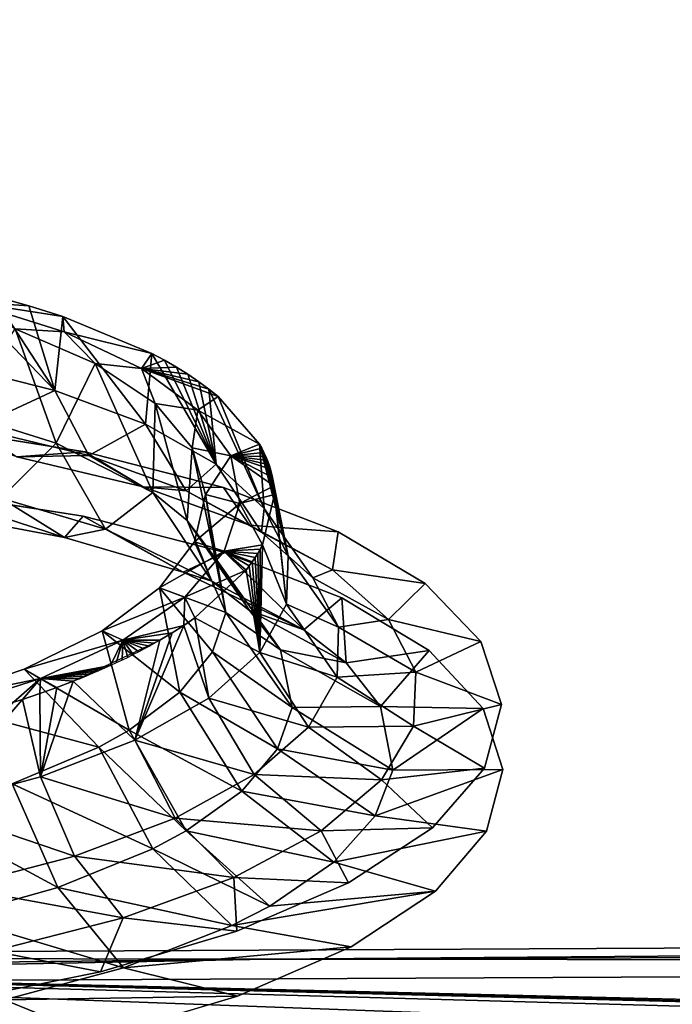
# Model space of a CAD drawing. Units: inches. Extents: x -22.4 to 22.4, y -14 to 14.6.
# Drawn here: x -4.1 to -3.3, y 11.2 to 12.3 of the extents above; entities that cross this region are included whole.
import ezdxf

# ---------------------------------------------------------------- set-up
doc = ezdxf.new("R2010")
doc.units = ezdxf.units.IN
doc.header["$MEASUREMENT"] = 0
doc.layers.add('SEAT-BACK', color=5, linetype='Continuous')

msp = doc.modelspace()

# ---------------------------------------------------------------- linework, layer by layer
at = {"layer": 'SEAT-BACK'}
for points, invisible_edges in [([(-1.8916, 12.7507, 24.438), (-3.9409, 12.7113, 24.4417), (-4.2513, 12.1072, 22.7722)], 15), ([(-4.2513, 12.1072, 22.7722), (-1.8399, 12.1472, 22.7677), (-1.8916, 12.7507, 24.438)], 15), ([(-4.2513, 12.1072, 22.7722), (-3.9409, 12.7113, 24.4417), (-4.1222, 12.6727, 24.3474)], 9), ([(-3.2373, 11.9383, 22.0095), (-3.3255, 12.5195, 23.633), (-1.8683, 12.5425, 23.6302)], 15), ([(-3.3255, 12.5195, 23.633), (-4.3581, 11.8953, 21.949), (-4.779, 12.4847, 23.6373)], 15), ([(-4.1579, 11.8789, 21.8913), (-4.3581, 11.8953, 21.949), (-3.3255, 12.5195, 23.633)], 14), ([(-3.2373, 11.9383, 22.0095), (-4.1579, 11.8789, 21.8913), (-3.3255, 12.5195, 23.633)], 15), ([(-3.5834, 11.6229, 21.3788), (-1.8399, 12.1472, 22.7677), (-4.2513, 12.1072, 22.7722)], 15), ([(-3.5216, 11.5568, 21.1915), (-1.8399, 12.1472, 22.7677), (-3.5834, 11.6229, 21.3788)], 3), ([(-1.7906, 11.5778, 21.1922), (-1.8399, 12.1472, 22.7677), (-3.5216, 11.5568, 21.1915)], 11), ([(-3.5834, 11.6229, 21.3788), (-4.2513, 12.1072, 22.7722), (-3.6832, 11.6833, 21.5523)], 3), ([(-3.6832, 11.6833, 21.5523), (-4.2513, 12.1072, 22.7722), (-3.8163, 11.7351, 21.7038)], 3), ([(-3.8163, 11.7351, 21.7038), (-4.2513, 12.1072, 22.7722), (-3.9784, 11.7764, 21.8281)], 3), ([(-3.9784, 11.7764, 21.8281), (-4.2513, 12.1072, 22.7722), (-4.1634, 11.8056, 21.9204)], 3), ([(-3.9764, 11.8498, 21.7995), (-4.1579, 11.8789, 21.8913), (-3.2373, 11.9383, 22.0095)], 14), ([(-3.9764, 11.8498, 21.7995), (-3.2373, 11.9383, 22.0095), (-3.818, 11.8093, 21.6776)], 3), ([(-3.818, 11.8093, 21.6776), (-3.2373, 11.9383, 22.0095), (-3.2366, 11.9333, 21.9954)], 15), ([(-3.818, 11.8093, 21.6776), (-3.2366, 11.9333, 21.9954), (-3.2364, 11.9325, 21.9932)], 15), ([(-3.2364, 11.9325, 21.9932), (-3.2362, 11.9311, 21.9895), (-3.818, 11.8093, 21.6776)], 11), ([(-3.236, 11.9293, 21.9843), (-3.818, 11.8093, 21.6776), (-3.2362, 11.9311, 21.9895)], 15), ([(-3.2356, 11.9269, 21.9776), (-3.818, 11.8093, 21.6776), (-3.236, 11.9293, 21.9843)], 15), ([(-3.2356, 11.9269, 21.9776), (-3.2353, 11.9251, 21.9726), (-3.818, 11.8093, 21.6776)], 11), ([(-3.2349, 11.9227, 21.9657), (-3.818, 11.8093, 21.6776), (-3.2353, 11.9251, 21.9726)], 15), ([(-3.2349, 11.9227, 21.9657), (-3.6871, 11.7587, 21.5295), (-3.818, 11.8093, 21.6776)], 9), ([(-3.5878, 11.6995, 21.3594), (-3.6871, 11.7587, 21.5295), (-3.2349, 11.9227, 21.9657)], 14), ([(-3.1923, 11.6466, 21.1947), (-3.5878, 11.6995, 21.3594), (-3.2349, 11.9227, 21.9657)], 15), ([(-3.5242, 11.6333, 21.1715), (-3.5878, 11.6995, 21.3594), (-3.1923, 11.6466, 21.1947)], 14), ([(-3.1923, 11.6466, 21.1947), (-3.1462, 11.3542, 20.3784), (-3.5796, 11.4205, 20.5792)], 11), ([(-3.5796, 11.4205, 20.5792), (-3.5199, 11.4888, 20.7679), (-3.1923, 11.6466, 21.1947)], 14), ([(-3.1923, 11.6466, 21.1947), (-3.5005, 11.5614, 20.9699), (-3.5242, 11.6333, 21.1715)], 9), ([(-3.1923, 11.6466, 21.1947), (-3.5199, 11.4888, 20.7679), (-3.5005, 11.5614, 20.9699)], 9), ([(-3.8022, 11.2282, 20.2841), (-1.7651, 11.2923, 20.4022), (-1.7906, 11.5778, 21.1922)], 15), ([(-1.7906, 11.5778, 21.1922), (-3.6723, 11.2847, 20.437), (-3.8022, 11.2282, 20.2841)], 9), ([(-3.5761, 11.3484, 20.6114), (-3.6723, 11.2847, 20.437), (-1.7906, 11.5778, 21.1922)], 14), ([(-1.7906, 11.5778, 21.1922), (-3.5177, 11.4168, 20.8002), (-3.5761, 11.3484, 20.6114)], 9), ([(-3.5216, 11.5568, 21.1915), (-3.4993, 11.487, 20.9955), (-1.7906, 11.5778, 21.1922)], 14), ([(-1.7906, 11.5778, 21.1922), (-3.4993, 11.487, 20.9955), (-3.5177, 11.4168, 20.8002)], 9), ([(-3.5796, 11.4205, 20.5792), (-3.1462, 11.3542, 20.3784), (-3.6753, 11.3578, 20.4077)], 3), ([(-5.3191, 10.7474, 18.7495), (-1.7656, 11.3667, 20.3763), (-0.0001, 10.779, 18.7402)], 3), ([(-3.1462, 11.3542, 20.3784), (-1.7656, 11.3667, 20.3763), (-5.3191, 10.7474, 18.7495)], 11), ([(-3.6753, 11.3578, 20.4077), (-3.1462, 11.3542, 20.3784), (-3.803, 11.3025, 20.2578)], 3), ([(-4.1383, 11.2199, 20.0396), (-3.1462, 11.3542, 20.3784), (-5.3191, 10.7474, 18.7495)], 11), ([(-3.9588, 11.256, 20.1338), (-3.1462, 11.3542, 20.3784), (-4.1383, 11.2199, 20.0396)], 3), ([(-3.803, 11.3025, 20.2578), (-3.1462, 11.3542, 20.3784), (-3.9588, 11.256, 20.1338)], 3), ([(-3.8022, 11.2282, 20.2841), (-4.0264, 10.9866, 19.6149), (-1.7651, 11.2923, 20.4022)], 15), ([(-4.0264, 10.9866, 19.6149), (-1.7388, 11.0064, 19.6111), (-1.7651, 11.2923, 20.4022)], 15), ([(-3.962, 11.1808, 20.1574), (-4.0264, 10.9866, 19.6149), (-3.8022, 11.2282, 20.2841)], 3)]:
    msp.add_3dface(points, dxfattribs=dict(at, invisible_edges=invisible_edges))
for points in [[(-4.011, 11.9202, 21.4733), (-4.1248, 12.0381, 21.5084), (-4.1337, 11.9507, 21.5609)], [(-4.0815, 12.028, 21.4796), (-4.1248, 12.0381, 21.5084), (-4.011, 11.9202, 21.4733)], [(-4.0404, 12.0168, 21.4482), (-4.1096, 12.0213, 21.4522), (-4.0815, 12.028, 21.4796)], [(-4.056, 11.9903, 21.3594), (-4.1096, 12.0213, 21.4522), (-4, 11.987, 21.3589)], [(-4.0015, 12.0046, 21.4144), (-4, 11.987, 21.3589), (-4.1096, 12.0213, 21.4522)], [(-4.0015, 12.0046, 21.4144), (-4.1096, 12.0213, 21.4522), (-4.0404, 12.0168, 21.4482)], [(-4.011, 11.9202, 21.4733), (-4.0404, 12.0168, 21.4482), (-4.0815, 12.028, 21.4796)], [(-4.011, 11.9202, 21.4733), (-4.0015, 12.0046, 21.4144), (-4.0404, 12.0168, 21.4482)], [(-3.9073, 11.8815, 21.3656), (-4.0015, 12.0046, 21.4144), (-4.011, 11.9202, 21.4733)], [(-3.9001, 11.9624, 21.3001), (-4, 11.987, 21.3589), (-4.0015, 12.0046, 21.4144)], [(-3.9073, 11.8815, 21.3656), (-3.9001, 11.9624, 21.3001), (-4.0015, 12.0046, 21.4144)], [(-4.1177, 11.8936, 21.4739), (-4.056, 11.9903, 21.3594), (-4.0094, 11.86, 21.381)], [(-4.056, 11.9903, 21.3594), (-4, 11.987, 21.3589), (-3.9646, 11.951, 21.2564)], [(-4.056, 11.9903, 21.3594), (-3.9646, 11.951, 21.2564), (-4.0094, 11.86, 21.381)], [(-3.9646, 11.951, 21.2564), (-4, 11.987, 21.3589), (-3.9119, 11.9453, 21.2484)], [(-3.9001, 11.9624, 21.3001), (-3.9119, 11.9453, 21.2484), (-4, 11.987, 21.3589)], [(-3.8856, 11.9546, 21.2793), (-3.9119, 11.9453, 21.2484), (-3.9001, 11.9624, 21.3001)], [(-3.8718, 11.9466, 21.2581), (-3.9119, 11.9453, 21.2484), (-3.8856, 11.9546, 21.2793)], [(-3.8266, 11.836, 21.2418), (-3.9001, 11.9624, 21.3001), (-3.9073, 11.8815, 21.3656)], [(-3.8266, 11.836, 21.2418), (-3.8856, 11.9546, 21.2793), (-3.9001, 11.9624, 21.3001)], [(-3.8266, 11.836, 21.2418), (-3.8718, 11.9466, 21.2581), (-3.8856, 11.9546, 21.2793)], [(-4.011, 11.9202, 21.4733), (-4.1337, 11.9507, 21.5609), (-4.1028, 11.8774, 21.6368)], [(-4.0094, 11.86, 21.381), (-3.9646, 11.951, 21.2564), (-3.8987, 11.8036, 21.2308)], [(-3.9646, 11.951, 21.2564), (-3.9119, 11.9453, 21.2484), (-3.8963, 11.905, 21.1388)], [(-3.9646, 11.951, 21.2564), (-3.8963, 11.905, 21.1388), (-3.8987, 11.8036, 21.2308)], [(-3.8588, 11.9385, 21.2366), (-3.9119, 11.9453, 21.2484), (-3.8718, 11.9466, 21.2581)], [(-3.8963, 11.905, 21.1388), (-3.9119, 11.9453, 21.2484), (-3.8476, 11.8974, 21.1241)], [(-3.8241, 11.913, 21.1692), (-3.8476, 11.8974, 21.1241), (-3.9119, 11.9453, 21.2484)], [(-3.8241, 11.913, 21.1692), (-3.9119, 11.9453, 21.2484), (-3.8349, 11.9216, 21.192)], [(-3.8349, 11.9216, 21.192), (-3.9119, 11.9453, 21.2484), (-3.8465, 11.9301, 21.2145)], [(-3.8465, 11.9301, 21.2145), (-3.9119, 11.9453, 21.2484), (-3.8588, 11.9385, 21.2366)], [(-3.8588, 11.9385, 21.2366), (-3.8718, 11.9466, 21.2581), (-3.8266, 11.836, 21.2418)], [(-3.8266, 11.836, 21.2418), (-3.8465, 11.9301, 21.2145), (-3.8588, 11.9385, 21.2366)], [(-4.1028, 11.8774, 21.6368), (-3.9718, 11.8457, 21.5432), (-4.011, 11.9202, 21.4733)], [(-4.011, 11.9202, 21.4733), (-3.9718, 11.8457, 21.5432), (-3.9073, 11.8815, 21.3656)], [(-3.8266, 11.836, 21.2418), (-3.8349, 11.9216, 21.192), (-3.8465, 11.9301, 21.2145)], [(-3.7717, 11.7854, 21.1063), (-3.8241, 11.913, 21.1692), (-3.8349, 11.9216, 21.192)], [(-3.7717, 11.7854, 21.1063), (-3.8349, 11.9216, 21.192), (-3.8266, 11.836, 21.2418)], [(-3.777, 11.8588, 21.028), (-3.8476, 11.8974, 21.1241), (-3.8241, 11.913, 21.1692)], [(-3.7717, 11.7854, 21.1063), (-3.777, 11.8588, 21.028), (-3.8241, 11.913, 21.1692)], [(-3.8987, 11.8036, 21.2308), (-3.8963, 11.905, 21.1388), (-3.8595, 11.7715, 21.1465)], [(-3.8963, 11.905, 21.1388), (-3.8476, 11.8974, 21.1241), (-3.8539, 11.8545, 21.0116)], [(-3.8963, 11.905, 21.1388), (-3.8539, 11.8545, 21.0116), (-3.8595, 11.7715, 21.1465)], [(-3.8539, 11.8545, 21.0116), (-3.8476, 11.8974, 21.1241), (-3.8098, 11.8454, 20.9913)], [(-3.777, 11.8588, 21.028), (-3.8098, 11.8454, 20.9913), (-3.8476, 11.8974, 21.1241)], [(-4.1177, 11.8936, 21.4739), (-4.0094, 11.86, 21.381), (-4.072, 11.7971, 21.5696)], [(-4.0542, 11.8444, 21.7297), (-4.1579, 11.8789, 21.8913), (-3.9764, 11.8498, 21.7995)], [(-4.1028, 11.8774, 21.6368), (-4.0542, 11.8444, 21.7297), (-3.9718, 11.8457, 21.5432)], [(-3.9718, 11.8457, 21.5432), (-3.861, 11.8055, 21.4279), (-3.9073, 11.8815, 21.3656)], [(-3.9073, 11.8815, 21.3656), (-3.861, 11.8055, 21.4279), (-3.8266, 11.836, 21.2418)], [(-4.072, 11.7971, 21.5696), (-4.0094, 11.86, 21.381), (-3.9531, 11.7616, 21.4674)], [(-4.0094, 11.86, 21.381), (-3.8987, 11.8036, 21.2308), (-3.9531, 11.7616, 21.4674)], [(-3.8595, 11.7715, 21.1465), (-3.8539, 11.8545, 21.0116), (-3.8275, 11.7289, 21.0362)], [(-3.8539, 11.8545, 21.0116), (-3.8098, 11.8454, 20.9913), (-3.8387, 11.8011, 20.8792)], [(-3.8539, 11.8545, 21.0116), (-3.8387, 11.8011, 20.8792), (-3.8275, 11.7289, 21.0362)], [(-3.7744, 11.8541, 21.0158), (-3.8098, 11.8454, 20.9913), (-3.777, 11.8588, 21.028)], [(-3.772, 11.8494, 21.0037), (-3.8098, 11.8454, 20.9913), (-3.7744, 11.8541, 21.0158)], [(-3.7445, 11.7312, 20.963), (-3.7744, 11.8541, 21.0158), (-3.777, 11.8588, 21.028)], [(-3.7445, 11.7312, 20.963), (-3.777, 11.8588, 21.028), (-3.7717, 11.7854, 21.1063)], [(-3.7445, 11.7312, 20.963), (-3.772, 11.8494, 21.0037), (-3.7744, 11.8541, 21.0158)], [(-4.0542, 11.8444, 21.7297), (-3.9764, 11.8498, 21.7995), (-3.91, 11.81, 21.626)], [(-4.0542, 11.8444, 21.7297), (-3.91, 11.81, 21.626), (-3.9718, 11.8457, 21.5432)], [(-3.91, 11.81, 21.626), (-3.9764, 11.8498, 21.7995), (-3.818, 11.8093, 21.6776)], [(-3.9718, 11.8457, 21.5432), (-3.91, 11.81, 21.626), (-3.861, 11.8055, 21.4279)], [(-3.8387, 11.8011, 20.8792), (-3.8098, 11.8454, 20.9913), (-3.7996, 11.7911, 20.8544)], [(-3.7699, 11.8446, 20.9914), (-3.8098, 11.8454, 20.9913), (-3.772, 11.8494, 21.0037)], [(-3.7607, 11.811, 20.905), (-3.7996, 11.7911, 20.8544), (-3.8098, 11.8454, 20.9913)], [(-3.7607, 11.811, 20.905), (-3.8098, 11.8454, 20.9913), (-3.7622, 11.8207, 20.9297)], [(-3.7622, 11.8207, 20.9297), (-3.8098, 11.8454, 20.9913), (-3.7646, 11.8303, 20.9544)], [(-3.7646, 11.8303, 20.9544), (-3.8098, 11.8454, 20.9913), (-3.7662, 11.8351, 20.9668)], [(-3.7662, 11.8351, 20.9668), (-3.8098, 11.8454, 20.9913), (-3.7679, 11.8399, 20.9791)], [(-3.7679, 11.8399, 20.9791), (-3.8098, 11.8454, 20.9913), (-3.7699, 11.8446, 20.9914)], [(-3.7699, 11.8446, 20.9914), (-3.772, 11.8494, 21.0037), (-3.7445, 11.7312, 20.963)], [(-3.7445, 11.7312, 20.963), (-3.7679, 11.8399, 20.9791), (-3.7699, 11.8446, 20.9914)], [(-3.861, 11.8055, 21.4279), (-3.7748, 11.7583, 21.2954), (-3.8266, 11.836, 21.2418)], [(-3.8266, 11.836, 21.2418), (-3.7748, 11.7583, 21.2954), (-3.7717, 11.7854, 21.1063)], [(-3.7445, 11.7312, 20.963), (-3.7662, 11.8351, 20.9668), (-3.7679, 11.8399, 20.9791)], [(-3.7646, 11.8303, 20.9544), (-3.7662, 11.8351, 20.9668), (-3.7445, 11.7312, 20.963)], [(-3.7445, 11.7312, 20.963), (-3.7622, 11.8207, 20.9297), (-3.7646, 11.8303, 20.9544)], [(-3.7445, 11.7312, 20.963), (-3.7607, 11.811, 20.905), (-3.7622, 11.8207, 20.9297)], [(-3.91, 11.81, 21.626), (-3.818, 11.8093, 21.6776), (-3.7883, 11.7664, 21.4984)], [(-3.91, 11.81, 21.626), (-3.7883, 11.7664, 21.4984), (-3.861, 11.8055, 21.4279)], [(-3.7883, 11.7664, 21.4984), (-3.818, 11.8093, 21.6776), (-3.6871, 11.7587, 21.5295)], [(-3.76, 11.8014, 20.8803), (-3.7996, 11.7911, 20.8544), (-3.7607, 11.811, 20.905)], [(-3.7461, 11.6759, 20.818), (-3.76, 11.8014, 20.8803), (-3.7607, 11.811, 20.905)], [(-3.7461, 11.6759, 20.818), (-3.7607, 11.811, 20.905), (-3.7445, 11.7312, 20.963)], [(-3.9998, 11.7523, 21.6852), (-3.9784, 11.7764, 21.8281), (-4.1634, 11.8056, 21.9204)], [(-3.9998, 11.7523, 21.6852), (-4.1634, 11.8056, 21.9204), (-4.1559, 11.7816, 21.7754)], [(-4.072, 11.7971, 21.5696), (-3.9998, 11.7523, 21.6852), (-4.1559, 11.7816, 21.7754)], [(-4.072, 11.7971, 21.5696), (-3.9531, 11.7616, 21.4674), (-3.9998, 11.7523, 21.6852)], [(-3.9531, 11.7616, 21.4674), (-3.8987, 11.8036, 21.2308), (-3.8315, 11.7024, 21.3019)], [(-3.8987, 11.8036, 21.2308), (-3.8595, 11.7715, 21.1465), (-3.8315, 11.7024, 21.3019)], [(-3.861, 11.8055, 21.4279), (-3.7883, 11.7664, 21.4984), (-3.7748, 11.7583, 21.2954)], [(-3.8387, 11.8011, 20.8792), (-3.7996, 11.7911, 20.8544), (-3.8512, 11.7472, 20.7471)], [(-3.8387, 11.8011, 20.8792), (-3.8512, 11.7472, 20.7471), (-3.8154, 11.6664, 20.8758)], [(-3.8275, 11.7289, 21.0362), (-3.8387, 11.8011, 20.8792), (-3.8154, 11.6664, 20.8758)], [(-3.7738, 11.7436, 20.7332), (-3.7996, 11.7911, 20.8544), (-3.76, 11.8014, 20.8803)], [(-3.7461, 11.6759, 20.818), (-3.7738, 11.7436, 20.7332), (-3.76, 11.8014, 20.8803)], [(-3.8512, 11.7472, 20.7471), (-3.7996, 11.7911, 20.8544), (-3.8174, 11.7364, 20.7177)], [(-3.7738, 11.7436, 20.7332), (-3.8174, 11.7364, 20.7177), (-3.7996, 11.7911, 20.8544)], [(-3.7748, 11.7583, 21.2954), (-3.716, 11.7059, 21.1502), (-3.7717, 11.7854, 21.1063)], [(-3.7717, 11.7854, 21.1063), (-3.716, 11.7059, 21.1502), (-3.7445, 11.7312, 20.963)], [(-3.8644, 11.7126, 21.5676), (-3.9784, 11.7764, 21.8281), (-3.9998, 11.7523, 21.6852)], [(-3.8644, 11.7126, 21.5676), (-3.8163, 11.7351, 21.7038), (-3.9784, 11.7764, 21.8281)], [(-3.8315, 11.7024, 21.3019), (-3.8595, 11.7715, 21.1465), (-3.7884, 11.6686, 21.209)], [(-3.8595, 11.7715, 21.1465), (-3.8275, 11.7289, 21.0362), (-3.7884, 11.6686, 21.209)], [(-3.7883, 11.7664, 21.4984), (-3.6871, 11.7587, 21.5295), (-3.6938, 11.7153, 21.3518)], [(-3.7883, 11.7664, 21.4984), (-3.6938, 11.7153, 21.3518), (-3.7748, 11.7583, 21.2954)], [(-3.9998, 11.7523, 21.6852), (-3.9531, 11.7616, 21.4674), (-3.8644, 11.7126, 21.5676)], [(-3.9531, 11.7616, 21.4674), (-3.8315, 11.7024, 21.3019), (-3.8644, 11.7126, 21.5676)], [(-3.7748, 11.7583, 21.2954), (-3.6938, 11.7153, 21.3518), (-3.716, 11.7059, 21.1502)], [(-3.6938, 11.7153, 21.3518), (-3.6871, 11.7587, 21.5295), (-3.5878, 11.6995, 21.3594)], [(-3.8512, 11.7472, 20.7471), (-3.8174, 11.7364, 20.7177), (-3.8911, 11.6946, 20.6196)], [(-3.8154, 11.6664, 20.8758), (-3.8512, 11.7472, 20.7471), (-3.8911, 11.6946, 20.6196)], [(-3.7764, 11.7388, 20.721), (-3.8174, 11.7364, 20.7177), (-3.7738, 11.7436, 20.7332)], [(-3.7767, 11.6209, 20.675), (-3.7764, 11.7388, 20.721), (-3.7738, 11.7436, 20.7332)], [(-3.7767, 11.6209, 20.675), (-3.7738, 11.7436, 20.7332), (-3.7461, 11.6759, 20.818)], [(-3.8911, 11.6946, 20.6196), (-3.8174, 11.7364, 20.7177), (-3.8623, 11.6839, 20.5879)], [(-3.7265, 11.6465, 21.3773), (-3.8163, 11.7351, 21.7038), (-3.8644, 11.7126, 21.5676)], [(-3.7923, 11.715, 20.6608), (-3.8623, 11.6839, 20.5879), (-3.8174, 11.7364, 20.7177)], [(-3.7884, 11.6686, 21.209), (-3.8275, 11.7289, 21.0362), (-3.7531, 11.6239, 21.0873)], [(-3.8275, 11.7289, 21.0362), (-3.8154, 11.6664, 20.8758), (-3.7531, 11.6239, 21.0873)], [(-3.7791, 11.734, 20.7088), (-3.8174, 11.7364, 20.7177), (-3.7764, 11.7388, 20.721)], [(-3.7923, 11.715, 20.6608), (-3.8174, 11.7364, 20.7177), (-3.7887, 11.7197, 20.6727)], [(-3.7887, 11.7197, 20.6727), (-3.8174, 11.7364, 20.7177), (-3.7853, 11.7245, 20.6847)], [(-3.7853, 11.7245, 20.6847), (-3.8174, 11.7364, 20.7177), (-3.7821, 11.7292, 20.6967)], [(-3.7821, 11.7292, 20.6967), (-3.8174, 11.7364, 20.7177), (-3.7791, 11.734, 20.7088)], [(-3.7265, 11.6465, 21.3773), (-3.6832, 11.6833, 21.5523), (-3.8163, 11.7351, 21.7038)], [(-3.7767, 11.6209, 20.675), (-3.7853, 11.7245, 20.6847), (-3.7821, 11.7292, 20.6967)], [(-3.7767, 11.6209, 20.675), (-3.7821, 11.7292, 20.6967), (-3.7791, 11.734, 20.7088)], [(-3.7791, 11.734, 20.7088), (-3.7764, 11.7388, 20.721), (-3.7767, 11.6209, 20.675)], [(-3.7445, 11.7312, 20.963), (-3.6868, 11.6498, 20.9966), (-3.7461, 11.6759, 20.818)], [(-3.716, 11.7059, 21.1502), (-3.6868, 11.6498, 20.9966), (-3.7445, 11.7312, 20.963)], [(-3.7767, 11.6209, 20.675), (-3.7923, 11.715, 20.6608), (-3.7887, 11.7197, 20.6727)], [(-3.7887, 11.7197, 20.6727), (-3.7853, 11.7245, 20.6847), (-3.7767, 11.6209, 20.675)], [(-3.8644, 11.7126, 21.5676), (-3.8315, 11.7024, 21.3019), (-3.7265, 11.6465, 21.3773)], [(-3.8509, 11.6605, 20.524), (-3.8623, 11.6839, 20.5879), (-3.7923, 11.715, 20.6608)], [(-3.7767, 11.6209, 20.675), (-3.8509, 11.6605, 20.524), (-3.7923, 11.715, 20.6608)], [(-3.6938, 11.7153, 21.3518), (-3.6299, 11.6586, 21.1914), (-3.716, 11.7059, 21.1502)], [(-3.716, 11.7059, 21.1502), (-3.6299, 11.6586, 21.1914), (-3.6868, 11.6498, 20.9966)], [(-3.6938, 11.7153, 21.3518), (-3.5878, 11.6995, 21.3594), (-3.6299, 11.6586, 21.1914)], [(-3.8911, 11.6946, 20.6196), (-3.8623, 11.6839, 20.5879), (-3.9568, 11.6455, 20.5017)], [(-3.9568, 11.6455, 20.5017), (-3.868, 11.5755, 20.6459), (-3.8911, 11.6946, 20.6196)], [(-3.8911, 11.6946, 20.6196), (-3.868, 11.5755, 20.6459), (-3.8308, 11.6214, 20.7616)], [(-3.8911, 11.6946, 20.6196), (-3.8308, 11.6214, 20.7616), (-3.8154, 11.6664, 20.8758)], [(-3.8315, 11.7024, 21.3019), (-3.7884, 11.6686, 21.209), (-3.7265, 11.6465, 21.3773)], [(-3.6299, 11.6586, 21.1914), (-3.5878, 11.6995, 21.3594), (-3.5242, 11.6333, 21.1715)], [(-3.9568, 11.6455, 20.5017), (-3.8623, 11.6839, 20.5879), (-3.9332, 11.6348, 20.4678)], [(-3.8636, 11.6517, 20.5022), (-3.9332, 11.6348, 20.4678), (-3.8623, 11.6839, 20.5879)], [(-3.8636, 11.6517, 20.5022), (-3.8623, 11.6839, 20.5879), (-3.8509, 11.6605, 20.524)], [(-3.7461, 11.6759, 20.818), (-3.6883, 11.5925, 20.8412), (-3.7767, 11.6209, 20.675)], [(-3.6868, 11.6498, 20.9966), (-3.6883, 11.5925, 20.8412), (-3.7461, 11.6759, 20.818)], [(-3.678, 11.6089, 21.2708), (-3.6832, 11.6833, 21.5523), (-3.7265, 11.6465, 21.3773)], [(-3.678, 11.6089, 21.2708), (-3.5834, 11.6229, 21.3788), (-3.6832, 11.6833, 21.5523)], [(-3.8154, 11.6664, 20.8758), (-3.8308, 11.6214, 20.7616), (-3.7396, 11.5581, 20.9102)], [(-3.8154, 11.6664, 20.8758), (-3.7396, 11.5581, 20.9102), (-3.7531, 11.6239, 21.0873)], [(-3.7265, 11.6465, 21.3773), (-3.7884, 11.6686, 21.209), (-3.678, 11.6089, 21.2708)], [(-3.7884, 11.6686, 21.209), (-3.7531, 11.6239, 21.0873), (-3.678, 11.6089, 21.2708)], [(-3.8769, 11.6431, 20.4808), (-3.9332, 11.6348, 20.4678), (-3.8636, 11.6517, 20.5022)], [(-3.9196, 11.5206, 20.4179), (-3.8769, 11.6431, 20.4808), (-3.8636, 11.6517, 20.5022)], [(-3.9196, 11.5206, 20.4179), (-3.8636, 11.6517, 20.5022), (-3.8349, 11.5687, 20.5406)], [(-3.8349, 11.5687, 20.5406), (-3.8636, 11.6517, 20.5022), (-3.8509, 11.6605, 20.524)], [(-3.8349, 11.5687, 20.5406), (-3.8509, 11.6605, 20.524), (-3.7767, 11.6209, 20.675)], [(-3.6868, 11.6498, 20.9966), (-3.5986, 11.5982, 21.022), (-3.6883, 11.5925, 20.8412)], [(-3.6299, 11.6586, 21.1914), (-3.5986, 11.5982, 21.022), (-3.6868, 11.6498, 20.9966)], [(-3.6299, 11.6586, 21.1914), (-3.5242, 11.6333, 21.1715), (-3.5986, 11.5982, 21.022)], [(-3.9568, 11.6455, 20.5017), (-3.9332, 11.6348, 20.4678), (-4.0457, 11.6018, 20.3983)], [(-3.9568, 11.6455, 20.5017), (-4.0457, 11.6018, 20.3983), (-3.9261, 11.5321, 20.5376)], [(-3.9261, 11.5321, 20.5376), (-3.868, 11.5755, 20.6459), (-3.9568, 11.6455, 20.5017)], [(-3.891, 11.6347, 20.4598), (-3.9332, 11.6348, 20.4678), (-3.8769, 11.6431, 20.4808)], [(-3.9196, 11.5206, 20.4179), (-3.891, 11.6347, 20.4598), (-3.8769, 11.6431, 20.4808)], [(-4.0457, 11.6018, 20.3983), (-3.9332, 11.6348, 20.4678), (-4.0271, 11.5912, 20.3628)], [(-3.9473, 11.6059, 20.3887), (-4.0271, 11.5912, 20.3628), (-3.9332, 11.6348, 20.4678)], [(-3.9897, 11.588, 20.3448), (-3.891, 11.6347, 20.4598), (-3.9196, 11.5206, 20.4179)], [(-3.9473, 11.6059, 20.3887), (-3.9332, 11.6348, 20.4678), (-3.9406, 11.609, 20.3963)], [(-3.9406, 11.609, 20.3963), (-3.9332, 11.6348, 20.4678), (-3.934, 11.6121, 20.4039)], [(-3.934, 11.6121, 20.4039), (-3.9332, 11.6348, 20.4678), (-3.9275, 11.6152, 20.4117)], [(-3.9275, 11.6152, 20.4117), (-3.9332, 11.6348, 20.4678), (-3.9212, 11.6184, 20.4195)], [(-3.9212, 11.6184, 20.4195), (-3.9332, 11.6348, 20.4678), (-3.9149, 11.6216, 20.4274)], [(-3.9149, 11.6216, 20.4274), (-3.9332, 11.6348, 20.4678), (-3.9088, 11.6248, 20.4354)], [(-3.9088, 11.6248, 20.4354), (-3.9332, 11.6348, 20.4678), (-3.9027, 11.6281, 20.4435)], [(-3.9027, 11.6281, 20.4435), (-3.9332, 11.6348, 20.4678), (-3.8968, 11.6314, 20.4516)], [(-3.8968, 11.6314, 20.4516), (-3.9332, 11.6348, 20.4678), (-3.891, 11.6347, 20.4598)], [(-3.5986, 11.5982, 21.022), (-3.5242, 11.6333, 21.1715), (-3.5005, 11.5614, 20.9699)], [(-3.868, 11.5755, 20.6459), (-3.7564, 11.5109, 20.7841), (-3.8308, 11.6214, 20.7616)], [(-3.7767, 11.6209, 20.675), (-3.7209, 11.5355, 20.6877), (-3.8349, 11.5687, 20.5406)], [(-3.7564, 11.5109, 20.7841), (-3.7396, 11.5581, 20.9102), (-3.8308, 11.6214, 20.7616)], [(-3.6883, 11.5925, 20.8412), (-3.7209, 11.5355, 20.6877), (-3.7767, 11.6209, 20.675)], [(-3.7531, 11.6239, 21.0873), (-3.7396, 11.5581, 20.9102), (-3.6388, 11.5593, 21.1314)], [(-3.7531, 11.6239, 21.0873), (-3.6388, 11.5593, 21.1314), (-3.678, 11.6089, 21.2708)], [(-3.678, 11.6089, 21.2708), (-3.6388, 11.5593, 21.1314), (-3.5834, 11.6229, 21.3788)], [(-3.5216, 11.5568, 21.1915), (-3.5834, 11.6229, 21.3788), (-3.6388, 11.5593, 21.1314)], [(-3.9541, 11.6028, 20.3811), (-4.0271, 11.5912, 20.3628), (-3.9473, 11.6059, 20.3887)], [(-4.0457, 11.6018, 20.3983), (-4.0271, 11.5912, 20.3628), (-4.155, 11.565, 20.3129)], [(-4.0457, 11.6018, 20.3983), (-4.155, 11.565, 20.3129), (-3.9606, 11.5127, 20.4895)], [(-3.9261, 11.5321, 20.5376), (-4.0457, 11.6018, 20.3983), (-3.9606, 11.5127, 20.4895)], [(-3.961, 11.5998, 20.3737), (-4.0271, 11.5912, 20.3628), (-3.9541, 11.6028, 20.3811)], [(-3.968, 11.5968, 20.3664), (-4.0271, 11.5912, 20.3628), (-3.961, 11.5998, 20.3737)], [(-3.9751, 11.5938, 20.3591), (-4.0271, 11.5912, 20.3628), (-3.968, 11.5968, 20.3664)], [(-3.9823, 11.5909, 20.3519), (-4.0271, 11.5912, 20.3628), (-3.9751, 11.5938, 20.3591)], [(-3.5986, 11.5982, 21.022), (-3.6012, 11.5365, 20.8509), (-3.6883, 11.5925, 20.8412)], [(-3.5986, 11.5982, 21.022), (-3.5005, 11.5614, 20.9699), (-3.6012, 11.5365, 20.8509)], [(-4.155, 11.565, 20.3129), (-4.0271, 11.5912, 20.3628), (-4.1411, 11.5547, 20.2761)], [(-4.058, 11.564, 20.2866), (-4.1411, 11.5547, 20.2761), (-4.0271, 11.5912, 20.3628)], [(-4.058, 11.564, 20.2866), (-4.0271, 11.5912, 20.3628), (-4.0478, 11.5673, 20.2945)], [(-4.0478, 11.5673, 20.2945), (-4.0271, 11.5912, 20.3628), (-4.0278, 11.574, 20.3106)], [(-4.0278, 11.574, 20.3106), (-4.0271, 11.5912, 20.3628), (-4.0084, 11.5809, 20.3274)], [(-4.0084, 11.5809, 20.3274), (-4.0271, 11.5912, 20.3628), (-3.9897, 11.588, 20.3448)], [(-3.9897, 11.588, 20.3448), (-4.0271, 11.5912, 20.3628), (-3.9823, 11.5909, 20.3519)], [(-4.0084, 11.5809, 20.3274), (-3.9897, 11.588, 20.3448), (-4.027, 11.4789, 20.3128)], [(-4.027, 11.4789, 20.3128), (-3.9897, 11.588, 20.3448), (-3.9196, 11.5206, 20.4179)], [(-3.6883, 11.5925, 20.8412), (-3.6012, 11.5365, 20.8509), (-3.7209, 11.5355, 20.6877)], [(-4.027, 11.4789, 20.3128), (-4.0478, 11.5673, 20.2945), (-4.0278, 11.574, 20.3106)], [(-4.027, 11.4789, 20.3128), (-4.0278, 11.574, 20.3106), (-4.0084, 11.5809, 20.3274)], [(-3.9261, 11.5321, 20.5376), (-3.7972, 11.4626, 20.6561), (-3.868, 11.5755, 20.6459)], [(-3.7972, 11.4626, 20.6561), (-3.7564, 11.5109, 20.7841), (-3.868, 11.5755, 20.6459)], [(-3.9606, 11.5127, 20.4895), (-4.155, 11.565, 20.3129), (-4.0594, 11.4708, 20.3867)], [(-4.1542, 11.4446, 20.2281), (-4.058, 11.564, 20.2866), (-4.0478, 11.5673, 20.2945)], [(-4.1542, 11.4446, 20.2281), (-4.0478, 11.5673, 20.2945), (-4.027, 11.4789, 20.3128)], [(-3.8349, 11.5687, 20.5406), (-3.783, 11.4814, 20.5433), (-3.9196, 11.5206, 20.4179)], [(-3.7209, 11.5355, 20.6877), (-3.783, 11.4814, 20.5433), (-3.8349, 11.5687, 20.5406)], [(-3.6012, 11.5365, 20.8509), (-3.5005, 11.5614, 20.9699), (-3.5199, 11.4888, 20.7679)], [(-3.7564, 11.5109, 20.7841), (-3.6249, 11.4866, 20.9292), (-3.7396, 11.5581, 20.9102)], [(-3.6249, 11.4866, 20.9292), (-3.6388, 11.5593, 21.1314), (-3.7396, 11.5581, 20.9102)], [(-3.6249, 11.4866, 20.9292), (-3.5216, 11.5568, 21.1915), (-3.6388, 11.5593, 21.1314)], [(-3.4993, 11.487, 20.9955), (-3.5216, 11.5568, 21.1915), (-3.6249, 11.4866, 20.9292)], [(-3.9261, 11.5321, 20.5376), (-3.9606, 11.5127, 20.4895), (-3.8608, 11.417, 20.5363)], [(-3.8608, 11.417, 20.5363), (-3.7972, 11.4626, 20.6561), (-3.9261, 11.5321, 20.5376)], [(-3.7209, 11.5355, 20.6877), (-3.6377, 11.4753, 20.6822), (-3.783, 11.4814, 20.5433)], [(-3.6012, 11.5365, 20.8509), (-3.6377, 11.4753, 20.6822), (-3.7209, 11.5355, 20.6877)], [(-3.6012, 11.5365, 20.8509), (-3.5199, 11.4888, 20.7679), (-3.6377, 11.4753, 20.6822)], [(-4.027, 11.4789, 20.3128), (-3.9196, 11.5206, 20.4179), (-3.8734, 11.4315, 20.4115)], [(-3.8734, 11.4315, 20.4115), (-3.9196, 11.5206, 20.4179), (-3.783, 11.4814, 20.5433)], [(-3.9606, 11.5127, 20.4895), (-4.0594, 11.4708, 20.3867), (-3.8988, 11.3966, 20.4831)], [(-3.8608, 11.417, 20.5363), (-3.9606, 11.5127, 20.4895), (-3.8988, 11.3966, 20.4831)], [(-3.7972, 11.4626, 20.6561), (-3.6449, 11.4344, 20.7855), (-3.7564, 11.5109, 20.7841)], [(-3.6449, 11.4344, 20.7855), (-3.6249, 11.4866, 20.9292), (-3.7564, 11.5109, 20.7841)], [(-3.8734, 11.4315, 20.4115), (-3.783, 11.4814, 20.5433), (-3.7066, 11.4173, 20.5238)], [(-3.7066, 11.4173, 20.5238), (-3.783, 11.4814, 20.5433), (-3.6377, 11.4753, 20.6822)], [(-3.5177, 11.4168, 20.8002), (-3.4993, 11.487, 20.9955), (-3.6449, 11.4344, 20.7855)], [(-3.6449, 11.4344, 20.7855), (-3.4993, 11.487, 20.9955), (-3.6249, 11.4866, 20.9292)], [(-3.6377, 11.4753, 20.6822), (-3.5199, 11.4888, 20.7679), (-3.5796, 11.4205, 20.5792)], [(-4.0594, 11.4708, 20.3867), (-4.1682, 11.4388, 20.3097), (-4.0074, 11.3526, 20.3693)], [(-4.027, 11.4789, 20.3128), (-3.9883, 11.3882, 20.2985), (-4.1542, 11.4446, 20.2281)], [(-3.8988, 11.3966, 20.4831), (-4.0594, 11.4708, 20.3867), (-4.0074, 11.3526, 20.3693)], [(-3.8734, 11.4315, 20.4115), (-3.9883, 11.3882, 20.2985), (-4.027, 11.4789, 20.3128)], [(-3.6377, 11.4753, 20.6822), (-3.5796, 11.4205, 20.5792), (-3.7066, 11.4173, 20.5238)], [(-3.8608, 11.417, 20.5363), (-3.6922, 11.3813, 20.64), (-3.7972, 11.4626, 20.6561)], [(-3.6922, 11.3813, 20.64), (-3.6449, 11.4344, 20.7855), (-3.7972, 11.4626, 20.6561)], [(-4.0074, 11.3526, 20.3693), (-4.1682, 11.4388, 20.3097), (-4.1269, 11.319, 20.284)], [(-3.9883, 11.3882, 20.2985), (-4.1243, 11.3527, 20.2075), (-4.1542, 11.4446, 20.2281)], [(-3.8734, 11.4315, 20.4115), (-3.8063, 11.3639, 20.3794), (-3.9883, 11.3882, 20.2985)], [(-3.7066, 11.4173, 20.5238), (-3.8063, 11.3639, 20.3794), (-3.8734, 11.4315, 20.4115)], [(-3.6922, 11.3813, 20.64), (-3.5177, 11.4168, 20.8002), (-3.6449, 11.4344, 20.7855)], [(-3.8608, 11.417, 20.5363), (-3.8988, 11.3966, 20.4831), (-3.7653, 11.3312, 20.5041)], [(-3.7653, 11.3312, 20.5041), (-3.6922, 11.3813, 20.64), (-3.8608, 11.417, 20.5363)], [(-3.7066, 11.4173, 20.5238), (-3.6753, 11.3578, 20.4077), (-3.8063, 11.3639, 20.3794)], [(-3.7066, 11.4173, 20.5238), (-3.5796, 11.4205, 20.5792), (-3.6753, 11.3578, 20.4077)], [(-3.5761, 11.3484, 20.6114), (-3.5177, 11.4168, 20.8002), (-3.6922, 11.3813, 20.64)], [(-3.8988, 11.3966, 20.4831), (-4.0074, 11.3526, 20.3693), (-3.8087, 11.3089, 20.4438)], [(-3.7653, 11.3312, 20.5041), (-3.8988, 11.3966, 20.4831), (-3.8087, 11.3089, 20.4438)], [(-3.9883, 11.3882, 20.2985), (-3.9326, 11.3176, 20.2557), (-4.1243, 11.3527, 20.2075)], [(-3.8063, 11.3639, 20.3794), (-3.9326, 11.3176, 20.2557), (-3.9883, 11.3882, 20.2985)], [(-3.7653, 11.3312, 20.5041), (-3.5761, 11.3484, 20.6114), (-3.6922, 11.3813, 20.64)], [(-3.8063, 11.3639, 20.3794), (-3.803, 11.3025, 20.2578), (-3.9326, 11.3176, 20.2557)], [(-3.8063, 11.3639, 20.3794), (-3.6753, 11.3578, 20.4077), (-3.803, 11.3025, 20.2578)], [(-4.0074, 11.3526, 20.3693), (-4.1269, 11.319, 20.284), (-3.9324, 11.2607, 20.3151)], [(-3.9326, 11.3176, 20.2557), (-4.0818, 11.2797, 20.1562), (-4.1243, 11.3527, 20.2075)], [(-3.8087, 11.3089, 20.4438), (-4.0074, 11.3526, 20.3693), (-3.9324, 11.2607, 20.3151)], [(-3.8087, 11.3089, 20.4438), (-3.6723, 11.2847, 20.437), (-3.5761, 11.3484, 20.6114)], [(-3.8087, 11.3089, 20.4438), (-3.5761, 11.3484, 20.6114), (-3.7653, 11.3312, 20.5041)], [(-3.9324, 11.2607, 20.3151), (-4.1269, 11.319, 20.284), (-4.0682, 11.224, 20.2186)], [(-3.9326, 11.3176, 20.2557), (-3.9588, 11.256, 20.1338), (-4.0818, 11.2797, 20.1562)], [(-3.9326, 11.3176, 20.2557), (-3.803, 11.3025, 20.2578), (-3.9588, 11.256, 20.1338)], [(-3.9324, 11.2607, 20.3151), (-3.6723, 11.2847, 20.437), (-3.8087, 11.3089, 20.4438)], [(-0.0001, 11.2994, 18.4144), (-3.7684, 11.2706, 18.3918), (-5.3198, 11.2733, 18.4358)], [(-0.1086, 11.1482, 18.4847), (-0.0001, 11.2994, 18.4144), (-5.3198, 11.2733, 18.4358)], [(-0.0001, 11.2994, 18.4144), (-0.4434, 11.2826, 18.3792), (-3.7684, 11.2706, 18.3918)], [(-4.0818, 11.2797, 20.1562), (-3.9588, 11.256, 20.1338), (-4.1383, 11.2199, 20.0396)], [(-3.9324, 11.2607, 20.3151), (-3.8022, 11.2282, 20.2841), (-3.6723, 11.2847, 20.437)], [(-0.0001, 11.2662, 18.343), (-3.7684, 11.2706, 18.3918), (-0.4434, 11.2826, 18.3792)], [(-5.3198, 11.2733, 18.4358), (-3.7684, 11.2706, 18.3918), (-7.0933, 11.2348, 18.4112)], [(-5.3201, 11.2405, 18.3643), (-7.0933, 11.2348, 18.4112), (-3.7684, 11.2706, 18.3918)], [(-1.8693, 11.1459, 18.4881), (-5.3198, 11.2733, 18.4358), (-5.4609, 11.1195, 18.503)], [(-5.3201, 11.2405, 18.3643), (-3.7684, 11.2706, 18.3918), (-0.0001, 11.2662, 18.343)], [(-0.1086, 11.1482, 18.4847), (-5.3198, 11.2733, 18.4358), (-0.2721, 11.1484, 18.4848)], [(-0.2721, 11.1484, 18.4848), (-5.3198, 11.2733, 18.4358), (-0.3809, 11.1484, 18.4848)], [(-1.8693, 11.1459, 18.4881), (-0.8345, 11.1483, 18.4851), (-5.3198, 11.2733, 18.4358)], [(-0.3809, 11.1484, 18.4848), (-5.3198, 11.2733, 18.4358), (-0.8345, 11.1483, 18.4851)], [(-2.4236, 11.1101, 18.4186), (-5.3201, 11.2405, 18.3643), (-0.0001, 11.2662, 18.343)], [(-4.0682, 11.224, 20.2186), (-3.8022, 11.2282, 20.2841), (-3.9324, 11.2607, 20.3151)], [(-5.3196, 10.7551, 18.5761), (-5.3201, 11.2405, 18.3643), (-2.4236, 11.1101, 18.4186)], [(-4.2197, 11.1961, 20.1471), (-3.962, 11.1808, 20.1574), (-4.0682, 11.224, 20.2186)], [(-4.0682, 11.224, 20.2186), (-3.962, 11.1808, 20.1574), (-3.8022, 11.2282, 20.2841)]]:
    msp.add_3dface(points, dxfattribs=at)

doc.saveas('drawing.dxf')
